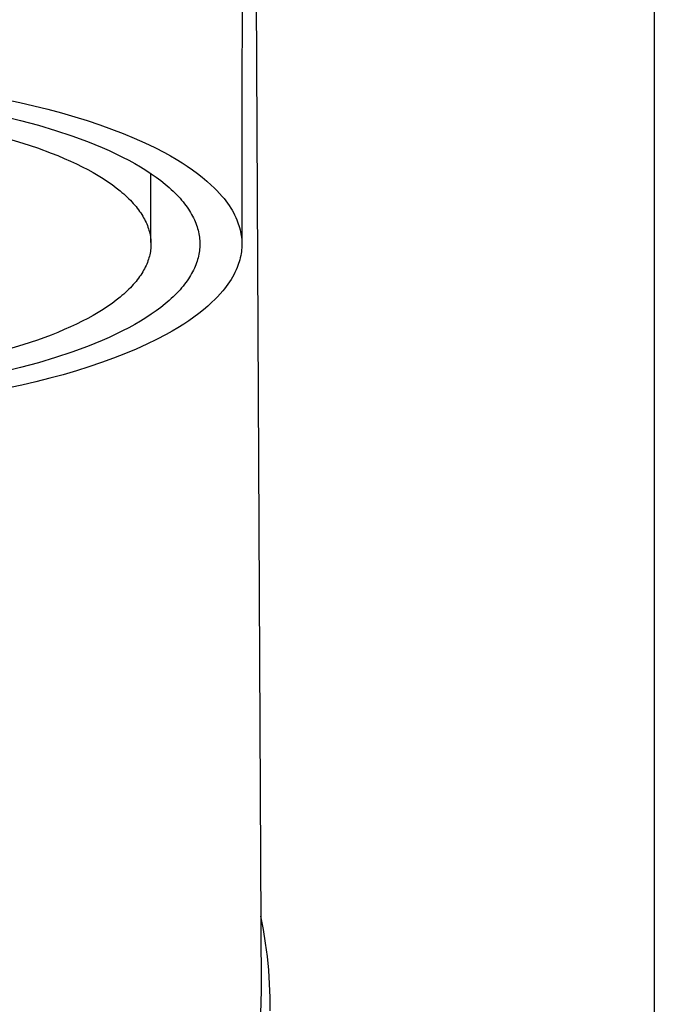
# Model space of a CAD drawing. Units: millimetres. Extents: x -343 to 132, y -348 to 290.
# Drawn here: x 113 to 131, y 200 to 228 of the extents above; entities that cross this region are included whole.
import ezdxf

# ---------------------------------------------------------------- set-up
doc = ezdxf.new("R2010")
doc.units = ezdxf.units.MM
doc.header["$MEASUREMENT"] = 0
doc.layers.add('Default', color=7, linetype='Continuous', true_color=0x000000)

msp = doc.modelspace()

# ---------------------------------------------------------------- linework, layer by layer
at = {"layer": 'Default', "color": 7, "true_color": 0xffffff}
for p, q in [((119.886, 241.757), (120.096, 199.919)), ((131.349, 239.463), (131.349, 75.163)), ((119.566, 231.747), (119.547, 225.428)), ((112.353, 225.496), (113.195, 225.323)), ((119.547, 225.419), (119.547, 221.325)), ((113.195, 225.323), (113.599, 225.229)), ((113.599, 225.229), (114.001, 225.129)), ((114.001, 225.129), (114.384, 225.025)), ((112.687, 224.937), (113.215, 224.809)), ((113.215, 224.809), (113.726, 224.672)), ((114.384, 225.025), (114.766, 224.915)), ((114.766, 224.915), (115.126, 224.803)), ((115.126, 224.803), (115.485, 224.683)), ((113.726, 224.672), (114.217, 224.525)), ((114.217, 224.525), (114.686, 224.369)), ((115.485, 224.683), (115.821, 224.562)), ((115.821, 224.562), (116.154, 224.434)), ((112.844, 224.291), (113.28, 224.16)), ((114.686, 224.369), (115.132, 224.204)), ((115.132, 224.204), (115.345, 224.119)), ((116.154, 224.434), (116.465, 224.305)), ((116.465, 224.305), (116.772, 224.168)), ((113.28, 224.16), (113.696, 224.022)), ((113.696, 224.022), (114.092, 223.876)), ((115.345, 224.119), (115.552, 224.032)), ((115.552, 224.032), (115.752, 223.944)), ((115.752, 223.944), (115.945, 223.854)), ((116.772, 224.168), (117.055, 224.033)), ((117.055, 224.033), (117.333, 223.888)), ((114.092, 223.876), (114.281, 223.801)), ((114.281, 223.801), (114.465, 223.723)), ((114.465, 223.723), (114.642, 223.645)), ((114.642, 223.645), (114.814, 223.565)), ((115.945, 223.854), (116.131, 223.762)), ((116.131, 223.762), (116.31, 223.669)), ((116.31, 223.669), (116.481, 223.574)), ((117.333, 223.888), (117.503, 223.794)), ((117.503, 223.794), (117.671, 223.697)), ((117.671, 223.697), (117.837, 223.595)), ((114.814, 223.565), (114.979, 223.483)), ((114.979, 223.483), (115.138, 223.4)), ((115.138, 223.4), (115.29, 223.316)), ((116.481, 223.574), (116.645, 223.478)), ((116.645, 223.478), (116.802, 223.382)), ((116.802, 223.382), (116.951, 223.284)), ((117.837, 223.595), (117.987, 223.497)), ((117.987, 223.497), (118.134, 223.395)), ((118.134, 223.395), (118.279, 223.289)), ((115.29, 223.316), (115.436, 223.231)), ((115.436, 223.231), (115.575, 223.146)), ((115.575, 223.146), (115.707, 223.059)), ((116.947, 221.316), (116.947, 223.286)), ((116.951, 223.284), (117.092, 223.185)), ((117.092, 223.185), (117.226, 223.086)), ((117.226, 223.086), (117.352, 222.985)), ((118.279, 223.289), (118.414, 223.184)), ((118.414, 223.184), (118.546, 223.074)), ((118.546, 223.074), (118.674, 222.959)), ((115.707, 223.059), (115.833, 222.971)), ((115.833, 222.971), (115.951, 222.883)), ((115.951, 222.883), (116.063, 222.794)), ((116.063, 222.794), (116.116, 222.749)), ((117.352, 222.985), (117.412, 222.935)), ((117.412, 222.935), (117.47, 222.885)), ((117.47, 222.885), (117.526, 222.834)), ((117.526, 222.834), (117.58, 222.783)), ((118.674, 222.959), (118.755, 222.881)), ((118.755, 222.881), (118.834, 222.801)), ((118.834, 222.801), (118.911, 222.719)), ((116.116, 222.749), (116.168, 222.704)), ((116.168, 222.704), (116.218, 222.659)), ((116.218, 222.659), (116.266, 222.614)), ((116.266, 222.614), (116.312, 222.569)), ((116.312, 222.569), (116.357, 222.524)), ((116.357, 222.524), (116.4, 222.479)), ((117.58, 222.783), (117.632, 222.733)), ((117.632, 222.733), (117.683, 222.682)), ((117.683, 222.682), (117.731, 222.631)), ((117.731, 222.631), (117.778, 222.58)), ((117.778, 222.58), (117.822, 222.529)), ((117.822, 222.529), (117.865, 222.478)), ((118.911, 222.719), (118.985, 222.634)), ((118.985, 222.634), (119.037, 222.571)), ((119.037, 222.571), (119.088, 222.506)), ((116.4, 222.479), (116.441, 222.433)), ((116.441, 222.433), (116.481, 222.388)), ((116.481, 222.388), (116.519, 222.343)), ((116.519, 222.343), (116.555, 222.297)), ((116.555, 222.297), (116.59, 222.252)), ((116.59, 222.252), (116.622, 222.207)), ((117.865, 222.478), (117.906, 222.427)), ((117.906, 222.427), (117.944, 222.376)), ((117.944, 222.376), (117.981, 222.325)), ((117.981, 222.325), (118.017, 222.274)), ((118.017, 222.274), (118.05, 222.223)), ((119.088, 222.506), (119.136, 222.439)), ((119.136, 222.439), (119.183, 222.371)), ((119.183, 222.371), (119.228, 222.302)), ((119.228, 222.302), (119.268, 222.237)), ((119.268, 222.237), (119.305, 222.171)), ((116.622, 222.207), (116.654, 222.161)), ((116.654, 222.161), (116.683, 222.116)), ((116.683, 222.116), (116.711, 222.071)), ((116.711, 222.071), (116.737, 222.026)), ((116.737, 222.026), (116.762, 221.981)), ((116.762, 221.981), (116.785, 221.935)), ((118.05, 222.223), (118.081, 222.172)), ((118.081, 222.172), (118.111, 222.121)), ((118.111, 222.121), (118.139, 222.07)), ((118.139, 222.07), (118.165, 222.019)), ((118.165, 222.019), (118.189, 221.968)), ((118.189, 221.968), (118.211, 221.918)), ((119.305, 222.171), (119.34, 222.104)), ((119.34, 222.104), (119.373, 222.035)), ((119.373, 222.035), (119.404, 221.965)), ((119.404, 221.965), (119.426, 221.91)), ((116.785, 221.935), (116.806, 221.89)), ((116.806, 221.89), (116.826, 221.846)), ((116.826, 221.846), (116.845, 221.801)), ((116.845, 221.801), (116.861, 221.756)), ((116.861, 221.756), (116.877, 221.711)), ((116.877, 221.711), (116.89, 221.667)), ((116.89, 221.667), (116.902, 221.623)), ((118.211, 221.918), (118.232, 221.867)), ((118.232, 221.867), (118.251, 221.817)), ((118.251, 221.817), (118.268, 221.767)), ((118.268, 221.767), (118.283, 221.717)), ((118.283, 221.717), (118.297, 221.667)), ((118.297, 221.667), (118.309, 221.617)), ((119.426, 221.91), (119.447, 221.854)), ((119.447, 221.854), (119.465, 221.798)), ((119.465, 221.798), (119.482, 221.741)), ((119.482, 221.741), (119.497, 221.683)), ((119.497, 221.683), (119.51, 221.625)), ((116.902, 221.623), (116.913, 221.578)), ((116.913, 221.578), (116.922, 221.534)), ((116.922, 221.534), (116.93, 221.49)), ((116.93, 221.49), (116.936, 221.447)), ((116.936, 221.447), (116.941, 221.403)), ((116.941, 221.403), (116.945, 221.36)), ((118.309, 221.617), (118.319, 221.567)), ((118.319, 221.567), (118.328, 221.518)), ((118.328, 221.518), (118.335, 221.468)), ((118.335, 221.468), (118.34, 221.419)), ((118.34, 221.419), (118.344, 221.37)), ((119.51, 221.625), (119.521, 221.569)), ((119.521, 221.569), (119.53, 221.512)), ((119.53, 221.512), (119.538, 221.455)), ((119.538, 221.455), (119.543, 221.398)), ((119.543, 221.398), (119.546, 221.34)), ((116.941, 221.144), (116.936, 221.1)), ((116.945, 221.187), (116.941, 221.144)), ((116.945, 221.36), (116.947, 221.316)), ((116.947, 221.23), (116.945, 221.187)), ((116.947, 221.316), (116.947, 221.273)), ((116.947, 221.273), (116.947, 221.23)), ((118.34, 221.127), (118.335, 221.078)), ((118.344, 221.176), (118.34, 221.127)), ((118.344, 221.37), (118.347, 221.322)), ((118.347, 221.225), (118.344, 221.176)), ((118.347, 221.322), (118.347, 221.273)), ((118.347, 221.273), (118.347, 221.225)), ((119.539, 221.111), (119.533, 221.054)), ((119.544, 221.168), (119.539, 221.111)), ((119.547, 221.225), (119.544, 221.168)), ((119.546, 221.34), (119.547, 221.283)), ((119.547, 221.283), (119.547, 221.225)), ((116.877, 220.835), (116.861, 220.79)), ((116.89, 220.88), (116.877, 220.835)), ((116.902, 220.924), (116.89, 220.88)), ((116.913, 220.968), (116.902, 220.924)), ((116.922, 221.012), (116.913, 220.968)), ((116.93, 221.056), (116.922, 221.012)), ((116.936, 221.1), (116.93, 221.056)), ((118.283, 220.83), (118.268, 220.78)), ((118.297, 220.88), (118.283, 220.83)), ((118.309, 220.93), (118.297, 220.88)), ((118.319, 220.979), (118.309, 220.93)), ((118.328, 221.029), (118.319, 220.979)), ((118.335, 221.078), (118.328, 221.029)), ((119.487, 220.825), (119.471, 220.767)), ((119.502, 220.882), (119.487, 220.825)), ((119.514, 220.94), (119.502, 220.882)), ((119.525, 220.997), (119.514, 220.94)), ((119.533, 221.054), (119.525, 220.997)), ((116.762, 220.566), (116.737, 220.521)), ((116.785, 220.611), (116.762, 220.566)), ((116.806, 220.656), (116.785, 220.611)), ((116.826, 220.701), (116.806, 220.656)), ((116.845, 220.746), (116.826, 220.701)), ((116.861, 220.79), (116.845, 220.746)), ((118.189, 220.578), (118.165, 220.527)), ((118.211, 220.629), (118.189, 220.578)), ((118.232, 220.679), (118.211, 220.629)), ((118.251, 220.73), (118.232, 220.679)), ((118.268, 220.78), (118.251, 220.73)), ((119.412, 220.6), (119.382, 220.53)), ((119.433, 220.655), (119.412, 220.6)), ((119.453, 220.711), (119.433, 220.655)), ((119.471, 220.767), (119.453, 220.711)), ((116.59, 220.294), (116.555, 220.249)), ((116.622, 220.34), (116.59, 220.294)), ((116.654, 220.385), (116.622, 220.34)), ((116.683, 220.43), (116.654, 220.385)), ((116.711, 220.476), (116.683, 220.43)), ((116.737, 220.521), (116.711, 220.476)), ((118.017, 220.273), (117.981, 220.222)), ((118.05, 220.324), (118.017, 220.273)), ((118.081, 220.375), (118.05, 220.324)), ((118.111, 220.426), (118.081, 220.375)), ((118.139, 220.477), (118.111, 220.426)), ((118.165, 220.527), (118.139, 220.477)), ((119.24, 220.262), (119.196, 220.193)), ((119.279, 220.327), (119.24, 220.262)), ((119.315, 220.394), (119.279, 220.327)), ((119.35, 220.461), (119.315, 220.394)), ((119.382, 220.53), (119.35, 220.461)), ((116.312, 219.977), (116.266, 219.932)), ((116.357, 220.022), (116.312, 219.977)), ((116.4, 220.068), (116.357, 220.022)), ((116.441, 220.113), (116.4, 220.068)), ((116.481, 220.158), (116.441, 220.113)), ((116.519, 220.204), (116.481, 220.158)), ((116.555, 220.249), (116.519, 220.204)), ((117.822, 220.018), (117.778, 219.967)), ((117.865, 220.069), (117.822, 220.018)), ((117.906, 220.12), (117.865, 220.069)), ((117.944, 220.171), (117.906, 220.12)), ((117.981, 220.222), (117.944, 220.171)), ((119.051, 219.994), (119, 219.93)), ((119.101, 220.059), (119.051, 219.994)), ((119.149, 220.125), (119.101, 220.059)), ((119.196, 220.193), (119.149, 220.125)), ((116.063, 219.753), (115.951, 219.664)), ((116.116, 219.798), (116.063, 219.753)), ((116.168, 219.842), (116.116, 219.798)), ((116.218, 219.887), (116.168, 219.842)), ((116.266, 219.932), (116.218, 219.887)), ((117.526, 219.712), (117.47, 219.662)), ((117.58, 219.763), (117.526, 219.712)), ((117.632, 219.814), (117.58, 219.763)), ((117.683, 219.865), (117.632, 219.814)), ((117.731, 219.916), (117.683, 219.865)), ((117.778, 219.967), (117.731, 219.916)), ((118.851, 219.763), (118.773, 219.683)), ((118.926, 219.846), (118.851, 219.763)), ((119, 219.93), (118.926, 219.846)), ((115.707, 219.488), (115.575, 219.401)), ((115.833, 219.575), (115.707, 219.488)), ((115.951, 219.664), (115.833, 219.575)), ((117.226, 219.461), (117.092, 219.361)), ((117.352, 219.561), (117.226, 219.461)), ((117.412, 219.611), (117.352, 219.561)), ((117.47, 219.662), (117.412, 219.611)), ((118.572, 219.495), (118.447, 219.39)), ((118.692, 219.605), (118.572, 219.495)), ((118.773, 219.683), (118.692, 219.605)), ((115.138, 219.146), (114.979, 219.063)), ((115.29, 219.23), (115.138, 219.146)), ((115.436, 219.315), (115.29, 219.23)), ((115.575, 219.401), (115.436, 219.315)), ((116.802, 219.165), (116.645, 219.068)), ((116.951, 219.263), (116.802, 219.165)), ((117.092, 219.361), (116.951, 219.263)), ((118.177, 219.182), (118.032, 219.08)), ((118.32, 219.288), (118.177, 219.182)), ((118.447, 219.39), (118.32, 219.288)), ((114.642, 218.902), (114.465, 218.823)), ((114.814, 218.982), (114.642, 218.902)), ((114.979, 219.063), (114.814, 218.982)), ((116.31, 218.878), (116.131, 218.785)), ((116.481, 218.972), (116.31, 218.878)), ((116.645, 219.068), (116.481, 218.972)), ((117.72, 218.879), (117.554, 218.781)), ((117.883, 218.982), (117.72, 218.879)), ((118.032, 219.08), (117.883, 218.982)), ((114.092, 218.67), (113.696, 218.524)), ((114.281, 218.746), (114.092, 218.67)), ((114.465, 218.823), (114.281, 218.746)), ((115.752, 218.603), (115.552, 218.514)), ((115.945, 218.693), (115.752, 218.603)), ((116.131, 218.785), (115.945, 218.693)), ((117.386, 218.687), (117.109, 218.541)), ((117.554, 218.781), (117.386, 218.687)), ((113.28, 218.386), (112.844, 218.255)), ((113.696, 218.524), (113.28, 218.386)), ((115.132, 218.342), (114.686, 218.178)), ((115.345, 218.427), (115.132, 218.342)), ((115.552, 218.514), (115.345, 218.427)), ((116.829, 218.405), (116.524, 218.267)), ((117.109, 218.541), (116.829, 218.405)), ((114.217, 218.022), (113.726, 217.875)), ((114.686, 218.178), (114.217, 218.022)), ((115.875, 218.004), (115.53, 217.879)), ((116.216, 218.137), (115.875, 218.004)), ((116.524, 218.267), (116.216, 218.137)), ((113.215, 217.737), (112.687, 217.609)), ((113.726, 217.875), (113.215, 217.737)), ((115.173, 217.759), (114.814, 217.646)), ((115.53, 217.879), (115.173, 217.759)), ((114.434, 217.535), (114.052, 217.431)), ((114.814, 217.646), (114.434, 217.535)), ((113.249, 217.236), (112.408, 217.061)), ((113.652, 217.33), (113.249, 217.236)), ((114.052, 217.431), (113.652, 217.33)), ((120.085, 202.043), (120.158, 201.66)), ((120.158, 201.66), (120.219, 201.275)), ((120.219, 201.275), (120.269, 200.889)), ((120.269, 200.889), (120.306, 200.501)), ((120.306, 200.501), (120.332, 200.112)), ((120.332, 200.112), (120.345, 199.723)), ((120.096, 199.919), (120.093, 199.583)), ((120.345, 199.723), (120.347, 199.333)), ((120.093, 199.583), (120.082, 199.248))]:
    msp.add_line(p, q, dxfattribs=at)

doc.saveas('drawing.dxf')
